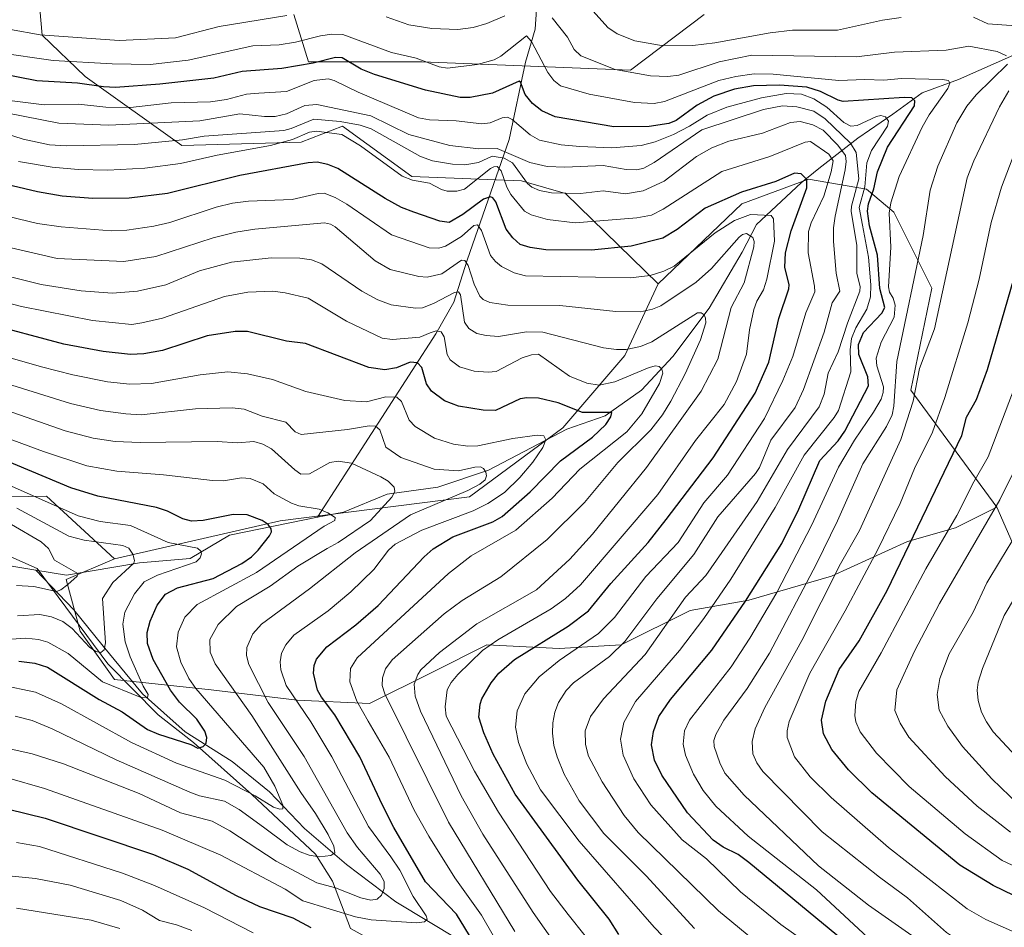
# Model space of a CAD drawing. Units: metres. Extents: x 664827 to 668282, y 4755855 to 4758235.
# Drawn here: x 667480 to 667718, y 4756663 to 4756882 of the extents above; entities that cross this region are included whole.
import ezdxf

# ---------------------------------------------------------------- set-up
doc = ezdxf.new("R2010")
doc.units = ezdxf.units.M
doc.header["$MEASUREMENT"] = 0
for name, color, linetype, lineweight in [('Arbolado forestal CxS', 92, 'Continuous', 0), ('Corriente natural lineal', 142, 'Continuous', 13), ('Curva de nivel maestra', 30, 'Continuous', 30), ('Curva de nivel normal', 30, 'Continuous', 0), ('Espacio natural protegido', 121, 'Continuous', 13), ('Espacio natural protegido CxS', 121, 'Continuous', 0), ('Pastizal CxS', 92, 'Continuous', 0)]:
    doc.layers.add(name, color=color, linetype=linetype, lineweight=lineweight)

# ---------------------------------------------------------------- blocks, each defined once
blk = doc.blocks.new('*U9')
at = {"layer": 'Pastizal CxS', "color": 92, "linetype": 'Continuous', "lineweight": 0}
for points in [[(667727.9411, 4756737.8761, 1274.136), (667716.2815, 4756764.5271, 1258.3153), (667695.4612, 4756792.8431, 1236.635), (667700.5075, 4756817.4789, 1236.601), (667691.3545, 4756835.7929, 1228.5333), (667684.7449, 4756841.3887, 1217.1544), (667670.7361, 4756843.7827, 1200.8921), (667654.6531, 4756837.8171, 1200.5016), (667634.4071, 4756818.4963, 1195.5538), (667612.0347, 4756840.3725, 1211.5324), (667601.3579, 4756843.4245, 1209.5642), (667574.9171, 4756844.4427, 1206.4609), (667558.1385, 4756856.6527, 1211.6269), (667548.1245, 4756852.7577, 1207.118), (667519.3199, 4756851.9769, 1210.5319), (667496.0001, 4756868.6341, 1228.7344), (667485.5905, 4756878.6281, 1235.9189), (667484.7577, 4756887.7889, 1243.4813)], [(667546.3867, 4756883.6245, 1236.6734), (667549.9717, 4756872.1687, 1227.1244), (667577.4284, 4756872.1683, 1230.2156), (667627.7657, 4756870.1341, 1236.2336), (667645.4937, 4756883.6239, 1245.7217)]]:
    blk.add_polyline3d(points, dxfattribs=at)
blk = doc.blocks.new('*U11')
at = {"layer": 'Espacio natural protegido CxS', "color": 121, "linetype": 'Continuous', "lineweight": 0, "flags": 128}
blk.add_lwpolyline([(667733.2877, 4756619.0833), (667717.7749, 4756612.6293), (667695.7503, 4756606.9383), (667676.6726, 4756603.9053), (667667.9918, 4756604.8393), (667653.8612, 4756611.9193), (667628.548, 4756628.7361), (667609.4346, 4756642.998), (667597.018, 4756648.491), (667584.3143, 4756651.557), (667569.7247, 4756657.3469), (667560.11, 4756662.6949), (667555.7272, 4756674.0968), (667551.6584, 4756680.6787), (667536.226, 4756695.0836), (667522.1374, 4756707.6335), (667513.6167, 4756714.2955), (667501.4412, 4756726.6654), (667484.4049, 4756749.6552), (667462.2905, 4756759.4491)], dxfattribs=at)

msp = doc.modelspace()

# ---------------------------------------------------------------- linework, layer by layer
at = {"layer": 'Arbolado forestal CxS', "color": 92, "linetype": 'Continuous', "lineweight": 0}
for points in [[(667484.7577, 4756887.7889, 1243.4813), (667485.5905, 4756878.6281, 1235.9189), (667496.0001, 4756868.6341, 1228.7344), (667519.3199, 4756851.9769, 1210.5319), (667548.1245, 4756852.7577, 1207.118), (667558.1385, 4756856.6527, 1211.6269), (667574.9171, 4756844.4427, 1206.4609), (667601.3579, 4756843.4245, 1209.5642), (667612.0347, 4756840.3725, 1211.5324), (667634.4071, 4756818.4963, 1195.5538), (667626.3369, 4756801.1725, 1184.4049), (667611.3459, 4756783.6827, 1172.2216), (667588.8589, 4756767.0259, 1164.9691), (667543.0535, 4756761.1973, 1152.3009), (667503.0777, 4756752.0357, 1138.5351), (667486.6301, 4756767.1747, 1147.4321), (667478.0931, 4756767.0279, 1143.8686), (667460.0045, 4756768.1319, 1138.1025), (667445.0989, 4756766.2509, 1133.2423), (667431.4547, 4756764.5291, 1130.0236), (667399.8071, 4756758.6995, 1121.4712), (667358.1665, 4756758.6999, 1115.5748), (667314.8591, 4756772.0261, 1123.7085)], [(667634.4071, 4756818.4963, 1195.5538), (667612.0347, 4756840.3725, 1211.5324), (667601.3579, 4756843.4245, 1209.5642), (667574.9171, 4756844.4427, 1206.4609), (667558.1385, 4756856.6527, 1211.6269), (667548.1245, 4756852.7577, 1207.118), (667519.3199, 4756851.9769, 1210.5319), (667496.0001, 4756868.6341, 1228.7344), (667485.5905, 4756878.6281, 1235.9189), (667484.7577, 4756887.7889, 1243.4813)], [(667645.4937, 4756883.6239, 1245.7217), (667627.7657, 4756870.1341, 1236.2336), (667577.4284, 4756872.1683, 1230.2156), (667549.9717, 4756872.1687, 1227.1244), (667546.3867, 4756883.6245, 1236.6734)], [(667546.3867, 4756883.6245, 1236.6734), (667549.9717, 4756872.1687, 1227.1244), (667577.4284, 4756872.1683, 1230.2156), (667627.7657, 4756870.1341, 1236.2336), (667645.4937, 4756883.6239, 1245.7217)], [(667716.2815, 4756764.5271, 1258.3153), (667695.4612, 4756792.8431, 1236.635), (667700.5075, 4756817.4789, 1236.601), (667691.3545, 4756835.7929, 1228.5333), (667684.7449, 4756841.3887, 1217.1544), (667670.7361, 4756843.7827, 1200.8921), (667654.6531, 4756837.8171, 1200.5016), (667634.4071, 4756818.4963, 1195.5538)], [(667634.4071, 4756818.4963, 1195.5538), (667626.3369, 4756801.1725, 1184.4049), (667611.3459, 4756783.6827, 1172.2216), (667588.8589, 4756767.0259, 1164.9691), (667543.0535, 4756761.1973, 1152.3009), (667503.0777, 4756752.0357, 1138.5351)], [(667503.0777, 4756752.0357, 1138.5351), (667486.6301, 4756767.1747, 1147.4321), (667478.0931, 4756767.0279, 1143.8686), (667460.0045, 4756768.1319, 1138.1025), (667445.0989, 4756766.2509, 1133.2423), (667431.4547, 4756764.5291, 1130.0236), (667399.8071, 4756758.6995, 1121.4712), (667358.1665, 4756758.6999, 1115.5748), (667314.8591, 4756772.0261, 1123.7085), (667287.6153, 4756764.4161, 1121.5239)], [(667503.0777, 4756752.0357, 1138.5351), (667486.6301, 4756767.1747, 1147.4321), (667478.0931, 4756767.0279, 1143.8686), (667460.0045, 4756768.1319, 1138.1025), (667445.0989, 4756766.2509, 1133.2423), (667431.4547, 4756764.5291, 1130.0236), (667399.8071, 4756758.6995, 1121.4712), (667358.1665, 4756758.6999, 1115.5748), (667314.8591, 4756772.0261, 1123.7085), (667287.6153, 4756764.4161, 1121.5239)], [(667478.0931, 4756767.0279, 1143.8686), (667486.6301, 4756767.1747, 1147.4321), (667503.0777, 4756752.0357, 1138.5351), (667491.4177, 4756747.0389, 1134.493), (667494.7497, 4756734.5469, 1139.4211), (667503.0775, 4756722.8869, 1142.499), (667526.3961, 4756720.3887, 1157.0633), (667547.2169, 4756717.8895, 1170.0743), (667564.7065, 4756717.0565, 1181.3463), (667579.6975, 4756724.5523, 1189.5833), (667593.0225, 4756731.2143, 1192.2111), (667610.5123, 4756730.3821, 1200.5433), (667625.5031, 4756731.2139, 1207.5694), (667642.1601, 4756739.5427, 1214.8687), (667656.3179, 4756742.0407, 1223.0887), (667676.3057, 4756747.8705, 1236.6039), (667694.6287, 4756756.1993, 1247.2822), (667706.2875, 4756759.5301, 1253.9254), (667716.2815, 4756764.5271, 1258.3153), (667727.9411, 4756737.8761, 1274.136)], [(667503.0777, 4756752.0357, 1138.5351), (667491.4177, 4756747.0389, 1134.493), (667494.7497, 4756734.5469, 1139.4211), (667503.0775, 4756722.8869, 1142.499), (667526.3961, 4756720.3887, 1157.0633), (667547.2169, 4756717.8895, 1170.0743), (667564.7065, 4756717.0565, 1181.3463), (667579.6975, 4756724.5523, 1189.5833), (667593.0225, 4756731.2143, 1192.2111), (667610.5123, 4756730.3821, 1200.5433), (667625.5031, 4756731.2139, 1207.5694), (667642.1601, 4756739.5427, 1214.8687), (667656.3179, 4756742.0407, 1223.0887), (667676.3057, 4756747.8705, 1236.6039), (667694.6287, 4756756.1993, 1247.2822), (667706.2875, 4756759.5301, 1253.9254), (667716.2815, 4756764.5271, 1258.3153)], [(667503.0777, 4756752.0357, 1138.5351), (667491.4177, 4756747.0389, 1134.493), (667494.7497, 4756734.5469, 1139.4211), (667503.0775, 4756722.8869, 1142.499), (667526.3961, 4756720.3887, 1157.0633), (667547.2169, 4756717.8895, 1170.0743), (667564.7065, 4756717.0565, 1181.3463), (667579.6975, 4756724.5523, 1189.5833), (667593.0225, 4756731.2143, 1192.2111), (667610.5123, 4756730.3821, 1200.5433), (667625.5031, 4756731.2139, 1207.5694), (667642.1601, 4756739.5427, 1214.8687), (667656.3179, 4756742.0407, 1223.0887), (667676.3057, 4756747.8705, 1236.6039), (667694.6287, 4756756.1993, 1247.2822), (667706.2875, 4756759.5301, 1253.9254), (667716.2815, 4756764.5271, 1258.3153)], [(667716.2815, 4756764.5271, 1258.3153), (667727.9411, 4756737.8761, 1274.136), (667726.2749, 4756716.2223, 1276.1245), (667730.4395, 4756689.5725, 1267.3342), (667742.9311, 4756678.7453, 1265.205), (667767.0829, 4756671.2493, 1265.6036), (667767.1137, 4756659.7683, 1256.3581), (667758.4907, 4756651.4555, 1247.3671), (667755.5197, 4756644.3817, 1241.7525), (667754.5903, 4756631.2735, 1232.6112), (667776.3019, 4756614.4935, 1224.7959), (667788.7357, 4756601.2915, 1224.8107), (667818.5431, 4756590.8453, 1234.0118), (667838.1549, 4756581.7893, 1239.2223), (667844.6917, 4756560.6575, 1256.3248), (667893.4713, 4756577.2599, 1257.7403), (667896.4881, 4756566.1909, 1254.7786)]]:
    msp.add_polyline3d(points, dxfattribs=at)
msp.add_polyline3d([(667716.2815, 4756764.5271, 1258.3153), (667706.2875, 4756759.5301, 1253.9254), (667694.6287, 4756756.1993, 1247.2822), (667676.3057, 4756747.8705, 1236.6039), (667656.3179, 4756742.0407, 1223.0887), (667642.1601, 4756739.5427, 1214.8687), (667625.5031, 4756731.2139, 1207.5694), (667610.5123, 4756730.3821, 1200.5433), (667593.0225, 4756731.2143, 1192.2111), (667579.6975, 4756724.5523, 1189.5833), (667564.7065, 4756717.0565, 1181.3463), (667547.2169, 4756717.8895, 1170.0743), (667526.3961, 4756720.3887, 1157.0633), (667503.0775, 4756722.8869, 1142.499), (667494.7497, 4756734.5469, 1139.4211), (667491.4177, 4756747.0389, 1134.493), (667503.0777, 4756752.0357, 1138.5351), (667543.0535, 4756761.1973, 1152.3009), (667588.8589, 4756767.0259, 1164.9691), (667611.3459, 4756783.6827, 1172.2216), (667626.3369, 4756801.1725, 1184.4049), (667634.4071, 4756818.4963, 1195.5538), (667654.6531, 4756837.8171, 1200.5016), (667670.7361, 4756843.7827, 1200.8921), (667684.7449, 4756841.3887, 1217.1544), (667691.3545, 4756835.7929, 1228.5333), (667700.5075, 4756817.4789, 1236.601), (667695.4612, 4756792.8431, 1236.635)], close=True, dxfattribs=at)
at = {"layer": 'Corriente natural lineal', "color": 142, "linetype": 'Continuous', "lineweight": 13}
for points in [[(667604.9901, 4756884.8101, 1235.3947), (667604.7101, 4756880.0501, 1232.6915), (667602.3401, 4756872.1201, 1228.8096), (667598.4001, 4756853.3801, 1217.8787), (667588.2301, 4756824.2101, 1192.8125), (667585.0201, 4756814.0801, 1185.8909), (667580.7101, 4756806.4301, 1181.5945), (667552.1375, 4756762.067, 1154.8291)], [(667720.9901, 4756874.1201, 1236.8916), (667707.0101, 4756867.8901, 1231.3674), (667698.1901, 4756864.6601, 1228.748), (667691.0901, 4756859.5001, 1223.4702), (667682.7001, 4756853.6901, 1218.1243), (667673.2301, 4756846.3701, 1202.317), (667668.9301, 4756842.9301, 1200.4599), (667658.1801, 4756832.8201, 1194.8156), (667654.7301, 4756826.1501, 1190.7145), (667646.7701, 4756812.6001, 1186.9775), (667637.9501, 4756800.9801, 1183.3651), (667630.4201, 4756792.8101, 1178.2872), (667621.6001, 4756786.5701, 1176.469), (667612.3501, 4756783.3401, 1172.0973), (667593.4201, 4756773.4501, 1166.1203), (667581.1601, 4756769.3601, 1163.211), (667568.9001, 4756767.6401, 1158.6605), (667558.3601, 4756763.3301, 1155.967), (667552.1375, 4756762.067, 1154.8291)], [(667552.1375, 4756762.067, 1154.8291), (667530.8201, 4756757.7401, 1147.4723), (667521.3501, 4756752.1501, 1144.2475), (667509.0901, 4756751.0701, 1140.553), (667491.4601, 4756748.1201, 1134.6779), (667484.0788, 4756749.3211, 1133.1199)], [(667484.0788, 4756749.3211, 1133.1199), (667472.9601, 4756751.1301, 1131.2161), (667468.8601, 4756756.2401, 1131.006), (667465.2101, 4756757.9601, 1130.6518), (667453.3701, 4756759.0301, 1128.735), (667440.9001, 4756759.4601, 1126.8043), (667430.1401, 4756758.6001, 1124.7844), (667415.7301, 4756759.4601, 1123.2531), (667407.1201, 4756757.3101, 1120.3962), (667402.3393, 4756756.5583, 1120.1711)], [(667731.7101, 4756603.2401, 1209.6054), (667712.0201, 4756606.0801, 1205.6194), (667694.8301, 4756609.0801, 1201.8835), (667664.8001, 4756617.7601, 1194.2223), (667651.4501, 4756624.7701, 1192.2719), (667638.6001, 4756629.9401, 1188.67), (667621.0801, 4756635.6101, 1184.1622), (667600.7301, 4756647.4601, 1178.7158), (667586.3801, 4756659.8101, 1173.5464), (667571.0301, 4756669.1501, 1166.2344), (667559.1201, 4756678.1201, 1161.6565), (667549.0001, 4756686.8401, 1157.5041), (667540.4901, 4756695.6801, 1154.5607), (667531.4801, 4756703.0201, 1151.3971), (667520.1401, 4756710.2001, 1148.615), (667509.7901, 4756719.3801, 1145.3039), (667500.2801, 4756730.8901, 1140.8686), (667493.2701, 4756739.7301, 1136.281), (667484.0788, 4756749.3211, 1133.1199)]]:
    msp.add_polyline3d(points, dxfattribs=at)
at = {"layer": 'Curva de nivel maestra', "color": 30, "linetype": 'Continuous', "lineweight": 30, "flags": 128}
for points, elevation in [([(667679.41, 4756659.5201), (667656.32, 4756678.6001), (667653.73, 4756680.5501), (667650.11, 4756682.3601), (667647.69, 4756684.0601), (667641.52, 4756690.6401), (667635.33, 4756699.7401), (667633.52, 4756703.3601), (667632.77, 4756707.0401), (667633.25, 4756710.2901), (667634.56, 4756713.9201), (667637.38, 4756718.0001), (667647.38, 4756729.9501), (667655.54, 4756741.7701), (667664.28, 4756755.7501), (667668.38, 4756764.0501), (667673.5, 4756775.7701), (667677.87, 4756780.5901), (667679.55, 4756782.8701), (667685.25, 4756793.8101), (667685.04, 4756796.0201), (667682.87, 4756801.4201), (667682.8, 4756803.8201), (667684.05, 4756806.7801), (667688.42, 4756811.3801), (667689.22, 4756812.7801), (667687.95, 4756817.3401), (667687.44, 4756825.4101), (667685.44, 4756832.5601), (667685, 4756836.0401), (667685.25, 4756837.8601), (667686.49, 4756841.4701), (667687.44, 4756845.5601), (667689.86, 4756851.5201), (667696.32, 4756861.5301), (667696.4, 4756862.7601), (667695.73, 4756863.4301), (667693.84, 4756863.5701), (667679.08, 4756862.6201), (667677.87, 4756862.9101), (667673.6, 4756864.9901), (667670.36, 4756866.0101), (667663.7, 4756866.5201), (667657.42, 4756866.3401), (667652.86, 4756865.5801), (667647.83, 4756863.8901), (667643.84, 4756861.7101), (667638.74, 4756858.0101), (667636.99, 4756857.2701), (667632.26, 4756856.5801), (667623.67, 4756856.4301), (667609.54, 4756858.8501), (667606.28, 4756860.3101), (667604.08, 4756862.0701), (667602.31, 4756864.3101), (667601.19, 4756867.2601), (667600.8, 4756867.5001), (667594.41, 4756864.6101), (667588.96, 4756863.5501), (667586.59, 4756863.5101), (667578.18, 4756865.3501), (667565.88, 4756869.0901), (667562.64, 4756870.4201), (667558.1, 4756873.1401), (667556.44, 4756873.2401), (667551.02, 4756871.8801), (667543.46, 4756870.5901), (667533.92, 4756869.8201), (667527.05, 4756868.2401), (667513.99, 4756866.7501), (667503.31, 4756865.9801), (667500.43, 4756866.0901), (667494.13, 4756867.0301), (667484.27, 4756867.5601), (667470.72, 4756870.2701)], 1225), ([(667624.93, 4756661.2401), (667622.54, 4756664.9601), (667615.02, 4756674.3801), (667599.88, 4756695.1701), (667594.58, 4756704.8201), (667592.29, 4756709.9801), (667591.11, 4756713.7801), (667591.38, 4756716.9201), (667591.78, 4756718.1901), (667594.04, 4756722.0801), (667595.91, 4756724.4301), (667599.68, 4756727.7001), (667612.71, 4756735.7301), (667617.62, 4756739.5001), (667622.99, 4756746.0301), (667632, 4756755.9401), (667636.39, 4756761.5601), (667647.74, 4756776.4101), (667657.89, 4756792.0601), (667661.12, 4756799.5701), (667663.54, 4756810.1101), (667665.98, 4756817.2701), (667666.03, 4756818.2701), (667665.02, 4756822.5501), (667665.15, 4756826.0101), (667666.55, 4756831.3401), (667670.36, 4756841.6901), (667670.34, 4756843.7001), (667668.95, 4756845.0601), (667667.38, 4756845.2801), (667662.86, 4756843.2301), (667654.52, 4756840.6301), (667645.76, 4756836.7801), (667639.01, 4756831.6101), (667635.57, 4756829.5501), (667627.86, 4756827.6501), (667618.27, 4756826.6301), (667607.31, 4756826.7601), (667603.51, 4756827.3101), (667601.11, 4756828.0201), (667599.27, 4756829.6401), (667597.71, 4756831.7501), (667595.2, 4756838.3301), (667594.47, 4756839.2601), (667593.89, 4756839.5101), (667592.18, 4756838.9601), (667587.2, 4756835.2401), (667583.93, 4756833.3501), (667581.63, 4756833.6501), (667575.39, 4756835.8201), (667572.43, 4756836.9801), (667568.44, 4756839.1001), (667557.05, 4756846.3801), (667554.59, 4756847.3601), (667551.99, 4756847.9001), (667549.85, 4756847.7501), (667533.33, 4756844.7201), (667515.83, 4756840.3601), (667506.64, 4756839.2401), (667497.86, 4756839.1401), (667490.41, 4756839.7301), (667484.46, 4756840.7701), (667473.85, 4756843.2801)], 1200), ([(667727.71, 4756667.1301), (667715.35, 4756673.0301), (667707.27, 4756678.0001), (667686.03, 4756695.5001), (667680.38, 4756701.0001), (667676.38, 4756705.9401), (667674.38, 4756709.7601), (667673.9, 4756713.0601), (667674.92, 4756717.6601), (667678.17, 4756725.2401), (667683.01, 4756732.1801), (667689.72, 4756744.3801), (667707.79, 4756781.8701), (667708.89, 4756786.2801), (667711.34, 4756790.5601), (667713.99, 4756797.7701), (667723.78, 4756831.6201)], 1250), ([(667589.74, 4756659.5101), (667585.66, 4756666.1001), (667578.18, 4756673.9401), (667570.55, 4756687.0801), (667567.82, 4756692.5201), (667562.32, 4756704.1901), (667556.26, 4756714.3301), (667553.06, 4756718.5801), (667552.13, 4756720.3001), (667551.13, 4756724.4101), (667551.28, 4756726.2401), (667551.87, 4756727.7901), (667554.33, 4756730.7901), (667561.35, 4756736.0501), (667566.73, 4756740.7401), (667577.86, 4756752.5301), (667580.02, 4756754.4701), (667584.78, 4756757.3801), (667594.46, 4756760.9401), (667596.73, 4756762.2401), (667603.48, 4756768.2001), (667610.81, 4756775.7001), (667618.52, 4756781.4301), (667621.78, 4756784.5301), (667623, 4756786.3901), (667623.22, 4756787.3901), (667616.17, 4756787.4401), (667610.27, 4756789.7101), (667605.51, 4756790.8401), (667602.69, 4756790.9501), (667601.09, 4756790.6801), (667595.09, 4756787.8801), (667592.12, 4756787.9901), (667586.16, 4756788.9401), (667582.76, 4756790.2301), (667579.64, 4756792.5401), (667578.41, 4756794.3601), (667577.31, 4756798.2701), (667576.27, 4756799.3801), (667574.48, 4756799.5401), (667571.23, 4756798.2101), (667568.35, 4756797.7101), (667564.49, 4756798.2701), (667549.19, 4756804.0901), (667544.63, 4756804.6201), (667535.22, 4756807.0001), (667532.22, 4756806.9601), (667525.44, 4756805.9501), (667514.67, 4756802.3901), (667510.17, 4756801.5501), (667506.92, 4756801.4401), (667500.33, 4756802.1201), (667490.85, 4756803.9601), (667471.47, 4756809.0901)], 1175), ([(667479.94, 4756727.2801), (667483.77, 4756726.7801), (667486.86, 4756725.8301), (667499.32, 4756718.0201), (667504.92, 4756715.0301), (667511.04, 4756710.8001), (667513.71, 4756709.6401), (667521.47, 4756707.1701), (667523.21, 4756706.2801), (667524.51, 4756706.6501), (667525.21, 4756707.4801), (667525.34, 4756708.8601), (667524.89, 4756710.3801), (667522.93, 4756713.2801), (667518.77, 4756717.4201), (667516.56, 4756720.2601), (667512.39, 4756727.6901), (667511.04, 4756731.5301), (667510.96, 4756734.2101), (667511.68, 4756736.9501), (667513.4, 4756740.7901), (667515.35, 4756743.4501), (667518.25, 4756745.0301), (667526.88, 4756747.3001), (667533.84, 4756750.9201), (667536.13, 4756752.5401), (667537.77, 4756754.1601), (667540.51, 4756757.5601), (667540.98, 4756758.5701), (667540.95, 4756759.3001), (667540.22, 4756760.3101), (667538.77, 4756761.3001), (667535.09, 4756762.6501), (667531.76, 4756762.7501), (667524.46, 4756761.2801), (667521.69, 4756761.1401), (667519.53, 4756761.7301), (667515.9, 4756763.5601), (667513.22, 4756764.4201), (667499.04, 4756767.1601), (667492.51, 4756769.2201), (667472.63, 4756777.4701)], 1150), ([(667477.45, 4756691.5301), (667486.29, 4756689.3801), (667512.46, 4756680.5301), (667520.75, 4756677.0301), (667532.42, 4756670.6701), (667538.1, 4756668.0101), (667546.14, 4756665.2201), (667550.53, 4756662.9401)], 1175)]:
    msp.add_lwpolyline(points, dxfattribs=dict(at, elevation=elevation))
at = {"layer": 'Curva de nivel normal', "color": 30, "linetype": 'Continuous', "lineweight": 0, "flags": 128}
for points, elevation in [([(667693.15, 4756882.91), (667688.61, 4756882.23), (667677.78, 4756879.86), (667666.88, 4756879.79), (667661.5, 4756879.17), (667648.14, 4756876.75), (667642.77, 4756876.14), (667634.71, 4756876.19), (667628.78, 4756877.21), (667624.55, 4756878.98), (667622.22, 4756880.5), (667616.5, 4756886.85)], 1240), ([(667544.67, 4756883.37), (667528.34, 4756880.71), (667517.77, 4756877.98), (667504.15, 4756877.34), (667485.11, 4756878.68), (667463.55, 4756882.59)], 1235), ([(667597.36, 4756883.31), (667593.01, 4756881.44), (667589.69, 4756880.51), (667585.98, 4756880.01), (667579.73, 4756880.2), (667574.2, 4756881.14), (667568.69, 4756883.03)], 1235), ([(667718.59, 4756873.6), (667716.35, 4756874.67), (667709.47, 4756875.95), (667704.01, 4756874.98), (667691.56, 4756874.49), (667682.33, 4756873.42), (667657.04, 4756873.76), (667649.13, 4756872.19), (667639.42, 4756868.93), (667636.75, 4756868.64), (667632.53, 4756868.8), (667624.06, 4756870.28), (667615.76, 4756873.6), (667614.15, 4756875.16), (667612.52, 4756878.1), (667608.83, 4756882.84)], 1235), ([(667720.85, 4756880.89), (667714.06, 4756881.35), (667710.64, 4756882.95)], 1240), ([(667687.36, 4756658.4), (667672.68, 4756672.05), (667656.13, 4756685.01), (667648.33, 4756692.28), (667645.27, 4756696.01), (667642.95, 4756699.97), (667641, 4756704.54), (667640.44, 4756707.22), (667640.82, 4756710.43), (667641.98, 4756713), (667652.06, 4756725.9), (667656.6, 4756732.84), (667663.09, 4756743.88), (667671.57, 4756760.27), (667678, 4756774.19), (667681.82, 4756780.71), (667686.46, 4756787.45), (667688.29, 4756790.66), (667688.81, 4756792.25), (667688.88, 4756793.64), (667687.23, 4756798.72), (667687.09, 4756800.5), (667688.32, 4756804.43), (667691.4, 4756810.46), (667691.71, 4756813.31), (667691.2, 4756815.02), (667690.28, 4756816.48), (667690.09, 4756817.78), (667690.61, 4756827.39), (667690.26, 4756835.6), (667690.66, 4756838.11), (667692.65, 4756844.44), (667698.2, 4756856.39), (667699.87, 4756859.38), (667704.37, 4756865.69), (667704.86, 4756867), (667704.59, 4756867.62), (667703.11, 4756867.94), (667693.21, 4756868.13), (667688.95, 4756867.78), (667684.33, 4756867.94), (667678.04, 4756867.63), (667662.23, 4756869.16), (667657.65, 4756869.27), (667653.15, 4756868.64), (667649.05, 4756867.63), (667635.96, 4756862.56), (667633.46, 4756862.14), (667628.66, 4756862.34), (667617.72, 4756864.34), (667610.82, 4756866.36), (667609.19, 4756867.66), (667607.75, 4756869.56), (667603.83, 4756877.1), (667602.64, 4756878.49), (667596.41, 4756873.58), (667594.81, 4756872.69), (667590.65, 4756871.51), (667583.48, 4756870.64), (667581.54, 4756870.98), (667575.98, 4756873.07), (667570.01, 4756874.44), (667558.19, 4756878.74), (667555.61, 4756878.82), (667552.82, 4756878.49), (667546.8, 4756876.94), (667542.81, 4756876.29), (667536.47, 4756876.04), (667520.85, 4756872.6), (667511.7, 4756871.56), (667502.5, 4756871.68), (667488.27, 4756872.5), (667474.7, 4756874.4)], 1230), ([(667698.92, 4756658.73), (667685.2, 4756668.34), (667673.13, 4756677.78), (667655.16, 4756694.89), (667650.53, 4756700.18), (667649.28, 4756702.68), (667647.98, 4756706.68), (667647.84, 4756708.15), (667648.35, 4756709.6), (667650.27, 4756713.02), (667655.91, 4756720.69), (667661.31, 4756729.26), (667672.68, 4756750.85), (667677.73, 4756761.19), (667683.84, 4756775.01), (667689.61, 4756784.06), (667690.93, 4756786.86), (667691.35, 4756788.94), (667692.06, 4756799.73), (667698.47, 4756830.2), (667700.15, 4756841.11), (667701.96, 4756846.94), (667706.6, 4756857.4), (667709.02, 4756861.48), (667711.29, 4756864.21), (667718.85, 4756871.57)], 1235), ([(667679.61, 4756652.62), (667664.09, 4756663.61), (667654.31, 4756671.55), (667646.1, 4756679.53), (667640.25, 4756684.11), (667632.68, 4756692.58), (667628.55, 4756698.81), (667625.95, 4756704.58), (667625.31, 4756708.42), (667626.14, 4756712.44), (667628.94, 4756717.54), (667639.55, 4756729.88), (667645.42, 4756737.61), (667651.99, 4756747.12), (667662.65, 4756764.44), (667669.66, 4756777.06), (667676.95, 4756786.2), (667678, 4756787.9), (667681, 4756797.24), (667680.8, 4756802.56), (667681.14, 4756805.28), (667682.19, 4756807.91), (667684.81, 4756812.37), (667685.73, 4756815.36), (667685.8, 4756818.23), (667685.25, 4756824.96), (667683.77, 4756832.65), (667683, 4756836.96), (667684.39, 4756841.95), (667684.85, 4756847.72), (667685.98, 4756850.77), (667689.85, 4756856.64), (667690.07, 4756857.83), (667689.36, 4756858.85), (667688.24, 4756859.18), (667687.21, 4756858.99), (667682.49, 4756856.76), (667680.99, 4756856.61), (667679.26, 4756857.48), (667675.19, 4756861.25), (667672.04, 4756863.26), (667669.02, 4756864.34), (667665.37, 4756864.55), (667659.38, 4756863.49), (667651.01, 4756861.25), (667646.23, 4756859.24), (667641.99, 4756856.64), (667638.14, 4756854.64), (667633.67, 4756852.85), (667630.34, 4756851.92), (667623.26, 4756851.38), (667615.51, 4756851.67), (667610.98, 4756852.13), (667605.74, 4756853.27), (667603.51, 4756854.51), (667599.17, 4756858.24), (667598, 4756858.79), (667596.69, 4756858.62), (667593.82, 4756857.45), (667591.79, 4756857.21), (667585.58, 4756857.9), (667579.18, 4756858.19), (667576.49, 4756858.66), (667561.96, 4756864.8), (667556.17, 4756867.68), (667554.7, 4756868.06), (667551.28, 4756867.66), (667544.6, 4756865.04), (667537.93, 4756864.59), (667534.97, 4756864.32), (667530.09, 4756863.07), (667526.25, 4756862.51), (667516.72, 4756862.28), (667506.9, 4756861.16), (667500.95, 4756861.19), (667494.36, 4756861.9), (667486.08, 4756861.77), (667478.31, 4756862.76)], 1220), ([(667720.97, 4756652.64), (667717.65, 4756654.02), (667707.74, 4756659.25), (667704.1, 4756661.67), (667694.7, 4756670.07), (667687.91, 4756675.04), (667674.06, 4756686), (667659.74, 4756700.65), (667658.22, 4756702.7), (667657.31, 4756704.9), (667657.16, 4756707.9), (667657.82, 4756710.97), (667660.15, 4756716.07), (667669.12, 4756732.25), (667678.47, 4756750.84), (667683.07, 4756758.88), (667693.06, 4756780.86), (667696.02, 4756790.18), (667697.55, 4756798.07), (667701.2, 4756807.6), (667709.1, 4756844.11), (667710.66, 4756848.26), (667716.92, 4756861.3), (667719.17, 4756865.17)], 1240), ([(667657.26, 4756660.13), (667649.01, 4756666.98), (667629.61, 4756685.9), (667626.22, 4756689.98), (667620.87, 4756698.09), (667617.6, 4756704.34), (667616.88, 4756707.11), (667616.78, 4756710.43), (667618.1, 4756713.9), (667621.23, 4756718.15), (667631.27, 4756728.9), (667641.03, 4756742.8), (667645.9, 4756748.03), (667649.83, 4756753.59), (667658.37, 4756765.86), (667665.64, 4756778.42), (667673.3, 4756788.76), (667674.51, 4756791.86), (667675.53, 4756796.9), (667677.89, 4756802.06), (667680.14, 4756809.02), (667683.11, 4756816.71), (667683.21, 4756817.83), (667682.42, 4756821.02), (667682.39, 4756827.77), (667681.04, 4756836.07), (667681.1, 4756837.26), (667682.91, 4756843.85), (667682.22, 4756850.25), (667680.92, 4756852.48), (667674.8, 4756858.42), (667672.01, 4756860.24), (667667.95, 4756861.3), (667664.47, 4756861.51), (667659.84, 4756860.64), (667644.97, 4756855.74), (667633.46, 4756847.81), (667630.99, 4756846.45), (667629.26, 4756846.07), (667626.68, 4756846.16), (667621.14, 4756847.13), (667611.83, 4756846.71), (667607.59, 4756846.88), (667603.38, 4756847.85), (667595.52, 4756851.24), (667591.08, 4756851.15), (667584.12, 4756851.96), (667574.16, 4756854.63), (667564.98, 4756859.15), (667551.91, 4756861.82), (667549.03, 4756861.59), (667544.61, 4756859.61), (667541.91, 4756858.99), (667539.34, 4756858.94), (667533.36, 4756859.57), (667523.66, 4756857.88), (667501.67, 4756856.84), (667489.6, 4756857.33), (667476.92, 4756859.82)], 1215), ([(667643.16, 4756662.63), (667631.54, 4756675.43), (667621.25, 4756685.6), (667615.36, 4756693.51), (667611.74, 4756699.95), (667610, 4756704.15), (667609.24, 4756706.89), (667608.87, 4756709.88), (667608.96, 4756712.36), (667609.42, 4756714.93), (667610.31, 4756717.28), (667612.17, 4756720.21), (667613.93, 4756722.06), (667622.63, 4756728.41), (667626.34, 4756732.03), (667634.09, 4756742.36), (667643.06, 4756753.06), (667648.87, 4756762.22), (667657.95, 4756772.66), (667658.88, 4756774.11), (667661.67, 4756780.75), (667667.5, 4756788.64), (667669.54, 4756792.97), (667674.56, 4756806.84), (667676.47, 4756813.88), (667678.35, 4756816.72), (667677.42, 4756821.1), (667676.8, 4756828.75), (667676.77, 4756832.06), (667677.18, 4756834.87), (667679.59, 4756846.06), (667679.83, 4756848.06), (667679.66, 4756849.54), (667677.85, 4756852.04), (667674.3, 4756855.67), (667671.82, 4756856.97), (667668.69, 4756857.72), (667666.37, 4756857.47), (667659.62, 4756854.9), (667651.47, 4756852.97), (667647.42, 4756851.42), (667643.68, 4756849.25), (667635.86, 4756843.35), (667630.78, 4756840.98), (667626.52, 4756840.29), (667621.1, 4756840.96), (667615.64, 4756840.35), (667608.65, 4756840.5), (667605.75, 4756841.05), (667603.88, 4756841.87), (667602.88, 4756842.79), (667599.23, 4756847.78), (667597.2, 4756848.92), (667594.31, 4756849.37), (667591.02, 4756847.83), (667587.69, 4756847.27), (667584.72, 4756847.4), (667579.92, 4756848.26), (667577.01, 4756849.28), (667565.11, 4756855.95), (667562.41, 4756856.86), (667557.55, 4756857.76), (667551.19, 4756858.28), (667545.76, 4756856.06), (667543.95, 4756855.61), (667524.71, 4756854.23), (667519.48, 4756853.29), (667507.91, 4756852.21), (667491.37, 4756851.89), (667487.36, 4756852.14), (667480.99, 4756853.44), (667471.61, 4756856.43)], 1210), ([(667639.55, 4756656.61), (667633.44, 4756662.99), (667615.3, 4756683.8), (667606.02, 4756696.16), (667602.66, 4756702.39), (667600.67, 4756707.63), (667599.92, 4756711.34), (667600.35, 4756715.26), (667602.17, 4756719.38), (667605.65, 4756723.47), (667610.47, 4756727.43), (667619.97, 4756733.96), (667623.89, 4756737.82), (667631.44, 4756747.78), (667639.23, 4756755.97), (667645.43, 4756765.56), (667651.2, 4756772.29), (667660.12, 4756785.93), (667664.54, 4756795.11), (667666.98, 4756800.92), (667670.13, 4756811.47), (667672.31, 4756816.61), (667672.2, 4756817.98), (667670.63, 4756826.04), (667670.77, 4756831.15), (667671.38, 4756833.22), (667674.47, 4756839.72), (667676.24, 4756845.6), (667676.67, 4756848.24), (667675.62, 4756849.88), (667671.22, 4756852.94), (667669.92, 4756852.76), (667661.37, 4756849.32), (667649.84, 4756845.66), (667635.59, 4756836.54), (667632.77, 4756835.12), (667629.27, 4756834.43), (667614.36, 4756833.22), (667607.65, 4756834.09), (667603.76, 4756835.22), (667602.09, 4756836.09), (667598.79, 4756840.09), (667597.83, 4756841.91), (667596.45, 4756845.85), (667595.55, 4756846.87), (667594.7, 4756846.83), (667593.92, 4756846.38), (667587.6, 4756841.39), (667585.78, 4756840.88), (667583.4, 4756840.91), (667582.03, 4756841.29), (667579.14, 4756842.83), (667575.08, 4756843.59), (667572.53, 4756844.56), (667562.47, 4756851.87), (667557.97, 4756854.6), (667551.87, 4756855.41), (667550.2, 4756855.2), (667546.03, 4756853.38), (667540.77, 4756851.94), (667527.9, 4756849.62), (667519.03, 4756847.57), (667510.36, 4756846.44), (667501.48, 4756845.99), (667494.31, 4756846.13), (667488.01, 4756846.74), (667479.86, 4756848.11)], 1205), ([(667726.71, 4756659.01), (667713.56, 4756664.87), (667709.11, 4756667.41), (667690.1, 4756682.21), (667676.2, 4756694.3), (667671.16, 4756699.34), (667667.37, 4756704.15), (667665.55, 4756708.85), (667665.57, 4756710.44), (667666.1, 4756712.67), (667671.08, 4756724.4), (667679.64, 4756739.5), (667687.46, 4756754.32), (667692.86, 4756765.4), (667696.35, 4756773.85), (667700.74, 4756782.63), (667703.7, 4756791.03), (667709.2, 4756809.11), (667711.95, 4756819.64), (667714.9, 4756833.3), (667717.4, 4756841.9), (667720.58, 4756850.34)], 1245), ([(667620.9, 4756655.7), (667612.7, 4756666.07), (667608.42, 4756671.65), (667595.86, 4756690.76), (667590.01, 4756700.69), (667583.22, 4756714), (667582.92, 4756716.25), (667583.46, 4756720.38), (667584.4, 4756722.16), (667586, 4756724.08), (667591.98, 4756729.85), (667595.66, 4756732.48), (667608.56, 4756739.91), (667612.05, 4756742.44), (667615.64, 4756745.72), (667634.31, 4756767.56), (667643.44, 4756780.64), (667650.34, 4756789.36), (667653.31, 4756794.9), (667655.75, 4756801.49), (667656.5, 4756807.38), (667657.57, 4756812.29), (667658.26, 4756814.35), (667659.89, 4756817.05), (667660.66, 4756819.62), (667662.49, 4756828.86), (667662.29, 4756834.24), (667661.75, 4756835.03), (667656.71, 4756835.24), (667652.9, 4756833.84), (667648.17, 4756830.83), (667638.26, 4756822.8), (667635.81, 4756821.54), (667632.46, 4756820.52), (667627.75, 4756819.98), (667602.37, 4756820.48), (667599.6, 4756821.16), (667596.6, 4756822.71), (667595.1, 4756823.88), (667593.91, 4756825.35), (667591.75, 4756831.42), (667590.73, 4756832.73), (667589.84, 4756832.61), (667586.87, 4756829.92), (667583.07, 4756827.65), (667581.43, 4756827.14), (667579.09, 4756827.21), (667569.99, 4756830.33), (667559.22, 4756837.74), (667556.34, 4756839.36), (667553.7, 4756840.39), (667552.28, 4756840.37), (667545.98, 4756838.87), (667535.47, 4756838.48), (667531.54, 4756837.99), (667527.61, 4756837), (667516.41, 4756833.34), (667512.58, 4756832.47), (667506.04, 4756831.51), (667502.29, 4756831.33), (667490.16, 4756832.29), (667484.45, 4756833.09), (667477.45, 4756834.79)], 1195), ([(667609.56, 4756658.95), (667604.18, 4756666.56), (667592.09, 4756685.47), (667586.78, 4756694.72), (667576.99, 4756715.2), (667575.67, 4756718.87), (667575.43, 4756721.7), (667576.32, 4756724.05), (667577.08, 4756725.19), (667581.58, 4756729.37), (667590.62, 4756736.35), (667604.99, 4756744.54), (667613.1, 4756751.97), (667618.52, 4756757.97), (667631.6, 4756774.09), (667644.84, 4756792.6), (667648.84, 4756800.29), (667652.08, 4756812.79), (667655.22, 4756818.78), (667657.52, 4756827.49), (667657.63, 4756828.76), (667657.32, 4756829.68), (667655.75, 4756830.65), (667654.8, 4756830.45), (667653.97, 4756829.78), (667647.31, 4756822.2), (667643.59, 4756818.9), (667635.08, 4756813.2), (667633.05, 4756812.37), (667630.16, 4756811.71), (667624.22, 4756811.79), (667610.63, 4756813.3), (667598.09, 4756813.33), (667593.78, 4756814.02), (667592.15, 4756814.72), (667591.35, 4756815.49), (667589.93, 4756818.42), (667588.48, 4756822.92), (667587.73, 4756824.11), (667586.89, 4756824.2), (667582.14, 4756820.91), (667578.62, 4756820.09), (667576.58, 4756820.27), (667569.64, 4756821.96), (667566.04, 4756824.1), (667556.35, 4756832.29), (667555.27, 4756832.9), (667553.8, 4756833.22), (667536.97, 4756831.72), (667532.38, 4756831.02), (667526.92, 4756829.64), (667513.01, 4756825.1), (667505.35, 4756823.9), (667489.23, 4756824.62), (667474.53, 4756828)], 1190), ([(667599.8, 4756661.98), (667583.74, 4756688.38), (667568.34, 4756719.4), (667567.76, 4756721.42), (667567.79, 4756723.25), (667568.57, 4756725.43), (667570.16, 4756727.64), (667582.74, 4756738.75), (667587.05, 4756741.93), (667596.4, 4756747.68), (667607.61, 4756756.71), (667616.59, 4756765.64), (667624.67, 4756775.33), (667632.66, 4756783.23), (667635.48, 4756786.88), (667637.49, 4756790.15), (667640.92, 4756796.76), (667644.66, 4756805), (667645.9, 4756809.09), (667645.88, 4756810.22), (667645.51, 4756811.03), (667644.84, 4756811.46), (667643.91, 4756811.46), (667632.91, 4756804.52), (667630.15, 4756803.34), (667626.65, 4756802.65), (667624.31, 4756802.6), (667621.17, 4756803.06), (667606.54, 4756806.82), (667602.61, 4756806.91), (667595.87, 4756805.81), (667592.84, 4756805.98), (667590.59, 4756806.52), (667588.69, 4756807.7), (667587.66, 4756809.27), (667586.65, 4756815.84), (667586.21, 4756816.58), (667585.19, 4756816.43), (667580.15, 4756813.73), (667577.48, 4756812.69), (667575.75, 4756812.66), (667569.93, 4756813.46), (667566.69, 4756814.65), (667562.82, 4756816.72), (667553.12, 4756823.35), (667550.65, 4756824.27), (667547.86, 4756824.75), (667540.92, 4756824.76), (667531.34, 4756823.72), (667523.63, 4756821.61), (667515.46, 4756818.26), (667508.63, 4756816.75), (667502.53, 4756816.26), (667494.98, 4756816.8), (667485.33, 4756818.36), (667478.28, 4756820.14)], 1185), ([(667597.01, 4756656.66), (667591.7, 4756665.88), (667585.27, 4756674.95), (667578.97, 4756685.01), (667575.47, 4756691.31), (667569.41, 4756704.05), (667564.36, 4756712.82), (667561.65, 4756717.66), (667559.92, 4756722.31), (667560.05, 4756725.51), (667561.71, 4756728.11), (667583.76, 4756748.48), (667589.27, 4756752.74), (667600.06, 4756758.92), (667608.83, 4756766.73), (667615.48, 4756773.71), (667626.82, 4756782.75), (667630.51, 4756787.09), (667634.75, 4756794.44), (667635.58, 4756796.9), (667635.32, 4756797.91), (667634.62, 4756798.54), (667633.77, 4756798.68), (667632.24, 4756798.32), (667623.92, 4756794.84), (667620.14, 4756794.02), (667617.16, 4756794.47), (667613.02, 4756796.17), (667605.47, 4756801.48), (667603.84, 4756801.35), (667601.52, 4756800.62), (667595.24, 4756797.33), (667593.34, 4756797.12), (667589.98, 4756797.4), (667586.44, 4756798.46), (667584.15, 4756800.1), (667583.44, 4756801.42), (667582.69, 4756805.66), (667581.97, 4756806.93), (667580.77, 4756807.18), (667579.36, 4756806.69), (667576.83, 4756805.6), (667570.23, 4756805.06), (667567.77, 4756805.34), (667559.11, 4756809.48), (667549.83, 4756815.04), (667544.29, 4756816.36), (667541.35, 4756816.73), (667535.24, 4756816.49), (667529.63, 4756815.48), (667514.62, 4756810.18), (667509.65, 4756809.04), (667507.24, 4756808.68), (667497.75, 4756809.66), (667480.57, 4756813.03), (667470.41, 4756815.67)], 1180), ([(667477.23, 4756699.06), (667486.12, 4756696.54), (667514.57, 4756686.44), (667528.76, 4756680.36), (667544.28, 4756672.19), (667548.56, 4756669.32), (667561.28, 4756665.49), (667565.1, 4756664.74), (667576.01, 4756664.06), (667577.96, 4756664.28), (667578.57, 4756664.89), (667578.36, 4756665.76), (667575.25, 4756670.44), (667571.96, 4756676.78), (667569.84, 4756680), (667564.39, 4756687.34), (667555.57, 4756704.15), (667550.52, 4756712.63), (667544.57, 4756721.45), (667543.24, 4756725.21), (667543.08, 4756727.13), (667543.42, 4756729.22), (667544.48, 4756731.28), (667546.41, 4756733.54), (667554.69, 4756739.5), (667560.16, 4756744.09), (667565.73, 4756749.42), (667569.29, 4756754.13), (667570.9, 4756755.61), (667577.31, 4756758.92), (667589.72, 4756763.66), (667593.28, 4756765.37), (667597.26, 4756768.04), (667600.99, 4756771.67), (667604.13, 4756775.42), (667606.56, 4756778.96), (667607.24, 4756780.8), (667606.8, 4756781.77), (667605.22, 4756781.96), (667599.29, 4756781.14), (667590.84, 4756779.31), (667588.39, 4756779.27), (667584.98, 4756779.77), (667580.36, 4756781.2), (667575.7, 4756784.01), (667574.22, 4756785.59), (667572.39, 4756790.09), (667571.28, 4756791.12), (667568.64, 4756791.22), (667563.91, 4756790.02), (667558.7, 4756790.27), (667549.29, 4756792.47), (667541.21, 4756795.35), (667535.23, 4756796.79), (667530.43, 4756797.22), (667523.75, 4756796.51), (667512.02, 4756794.38), (667506.73, 4756794.28), (667501.39, 4756794.82), (667493, 4756796.53), (667485.46, 4756798.46), (667444.45, 4756810.24)], 1170), ([(667724.98, 4756675.68), (667717.57, 4756679.12), (667708.63, 4756685.56), (667695.09, 4756696.96), (667687.14, 4756705.04), (667683.19, 4756710.18), (667682.14, 4756712.62), (667681.91, 4756714.17), (667682.14, 4756717.45), (667682.92, 4756719.96), (667688.31, 4756729.31), (667699.06, 4756749.59), (667706.61, 4756762.5), (667710.69, 4756770.65), (667714.12, 4756776.65), (667726.71, 4756809.71)], 1255), ([(667476.31, 4756706.45), (667483.2, 4756704.9), (667490.72, 4756702.46), (667509.05, 4756695.3), (667518.99, 4756690.64), (667526.68, 4756688.62), (667530.89, 4756686.29), (667542.14, 4756678.91), (667551.94, 4756673.72), (667556.44, 4756672.51), (667562.57, 4756670.05), (667565.03, 4756669.54), (667566.52, 4756669.8), (667567.55, 4756670.74), (667568.24, 4756672.37), (667568.25, 4756674.03), (667567.26, 4756675.79), (667561.75, 4756682.26), (667559.29, 4756685.78), (667548.85, 4756704.27), (667540.2, 4756717.32), (667535.55, 4756726.49), (667534.96, 4756728.69), (667535.06, 4756730.56), (667536.48, 4756733.88), (667538.58, 4756736.22), (667550.19, 4756744.78), (667561.22, 4756753.47), (667574.61, 4756762.67), (667588.42, 4756768.58), (667591.32, 4756770.09), (667592.59, 4756771.11), (667592.9, 4756772.08), (667592.74, 4756773.02), (667592.19, 4756773.9), (667591.51, 4756774.27), (667590.09, 4756774.22), (667586.16, 4756773.3), (667580.26, 4756773.7), (667572.23, 4756776.51), (667568.6, 4756779.02), (667567.17, 4756783.25), (667566.09, 4756784.14), (667564.57, 4756784.21), (667559.35, 4756783.33), (667548.18, 4756782.1), (667546.68, 4756782.72), (667544.47, 4756785.08), (667538.75, 4756786.48), (667534.36, 4756788.24), (667531.52, 4756788.55), (667522.62, 4756788.32), (667509.5, 4756786.87), (667505.81, 4756787.05), (667499.68, 4756787.91), (667492.42, 4756789.61), (667453.67, 4756801.69)], 1165), ([(667479.03, 4756713.99), (667483.16, 4756712.91), (667488, 4756710.97), (667503.44, 4756703.44), (667521.23, 4756695.61), (667523.56, 4756694.77), (667529.67, 4756693.48), (667533.2, 4756691.46), (667539.02, 4756687.18), (667544.78, 4756682.86), (667547.88, 4756681.17), (667550.1, 4756680.38), (667552.63, 4756680.01), (667555.33, 4756680.32), (667556.26, 4756681), (667556.04, 4756682.54), (667554.72, 4756685.39), (667551.66, 4756690.5), (667548.11, 4756695.56), (667536.26, 4756714.15), (667527.39, 4756726.61), (667526.14, 4756729.43), (667526.09, 4756732.55), (667528.13, 4756736.18), (667532.53, 4756740.49), (667540.68, 4756745.41), (667547.38, 4756750.22), (667554.48, 4756754.53), (667557.07, 4756755.94), (667564.93, 4756761.31), (667570.03, 4756766.93), (667570.78, 4756768.31), (667570.64, 4756769.34), (667569.16, 4756770.8), (667567.38, 4756771.89), (667560.29, 4756775.16), (667557.07, 4756775.67), (667555.12, 4756775.28), (667550.19, 4756772.57), (667548.09, 4756772.53), (667546.63, 4756773.51), (667540.97, 4756778.62), (667538.86, 4756779.78), (667536.72, 4756780.42), (667532.79, 4756780.05), (667527.87, 4756780.36), (667509.29, 4756780.15), (667503.23, 4756780.39), (667497.93, 4756781.21), (667491.12, 4756782.94), (667454.94, 4756795.6)], 1160), ([(667475.51, 4756721.59), (667484.01, 4756719.81), (667490.23, 4756716.94), (667507.16, 4756707.64), (667518.02, 4756702.63), (667529.75, 4756698.49), (667537.04, 4756694.77), (667541.45, 4756691.99), (667543.04, 4756691.49), (667543.75, 4756691.59), (667543.77, 4756692.5), (667541.77, 4756697.04), (667539.1, 4756701.69), (667522.71, 4756720.72), (667521.04, 4756723.13), (667519.07, 4756727.03), (667518.05, 4756730.78), (667518.44, 4756734.3), (667520.03, 4756737.93), (667523.06, 4756740.98), (667537.38, 4756748.7), (667553.73, 4756759.93), (667556.31, 4756761.32), (667556.36, 4756762.02), (667554.63, 4756763.15), (667552.51, 4756764.03), (667547.62, 4756764.88), (667545.83, 4756765.52), (667541.64, 4756767.77), (667538.99, 4756770.19), (667535.81, 4756771.42), (667533.73, 4756771.58), (667529.41, 4756770.9), (667526.73, 4756770.93), (667514.89, 4756772.35), (667503.64, 4756773.25), (667496.39, 4756774.54), (667485.87, 4756777.99), (667459.23, 4756787.82)], 1155), ([(667719.56, 4756685.92), (667711.47, 4756692.23), (667703.8, 4756699.41), (667695.02, 4756708.96), (667692.87, 4756712.32), (667691.6, 4756715.39), (667692.11, 4756720.37), (667696.32, 4756729.72), (667702.43, 4756741.27), (667716.96, 4756766.32), (667723.61, 4756779.59)], 1260), ([(667469.73, 4756732.04), (667481.67, 4756732.86), (667484.68, 4756732.55), (667486.94, 4756731.9), (667491.84, 4756729.18), (667500.16, 4756722.33), (667509.29, 4756718.56), (667511.05, 4756718.5), (667511.23, 4756719.21), (667510, 4756721.22), (667506.85, 4756728.35), (667505.62, 4756731.96), (667505.11, 4756736.26), (667505.57, 4756739.16), (667507.87, 4756743.61), (667510.23, 4756746.46), (667513.47, 4756748.12), (667522.81, 4756751.29), (667523.72, 4756752.26), (667524.08, 4756753.25), (667523.95, 4756753.9), (667523.1, 4756754.63), (667516, 4756756.01), (667506.95, 4756760.05), (667499.59, 4756761.02), (667494.29, 4756762.41), (667478.21, 4756769.57)], 1145), ([(667479.64, 4756738.24), (667485.02, 4756738.56), (667487.86, 4756738.05), (667490.58, 4756736.91), (667492.79, 4756735.19), (667497.04, 4756730.7), (667498.58, 4756729.66), (667499.76, 4756729.42), (667500.58, 4756730.02), (667500.89, 4756731.75), (667500.12, 4756742.41), (667502.67, 4756746.3), (667507.73, 4756750.95), (667507.88, 4756751.6), (667507.5, 4756753.15), (667506.56, 4756754.59), (667505.07, 4756755.26), (667495.71, 4756756.58), (667492.06, 4756757.53), (667479.48, 4756764.24)], 1140), ([(667479.36, 4756745.56), (667483.55, 4756745.31), (667489.02, 4756744.17), (667490.08, 4756744.52), (667491.82, 4756745.8), (667494.05, 4756747.85), (667494.19, 4756748.51), (667488.57, 4756751.73), (667487.13, 4756754.5), (667485.35, 4756756.16), (667478.17, 4756760.3)], 1135), ([(667721.59, 4756692.6), (667715.06, 4756698.87), (667707.96, 4756706.68), (667704.39, 4756711.57), (667702.34, 4756715.45), (667701.86, 4756719.2), (667702.48, 4756723.09), (667704.7, 4756729.06), (667710.5, 4756739.16), (667713.82, 4756746.26), (667717.1, 4756751.67), (667722.59, 4756760.77)], 1265), ([(667724.25, 4756700.7), (667715.39, 4756710.18), (667713.72, 4756712.62), (667712.56, 4756714.99), (667711.77, 4756717.76), (667711.5, 4756720.31), (667711.76, 4756722.18), (667712.8, 4756725.52), (667717.98, 4756738.36), (667728.22, 4756755.53)], 1270), ([(667479.4, 4756683.45), (667484.94, 4756682.48), (667505.03, 4756676.08), (667512.71, 4756673.1), (667524.79, 4756667.63), (667536.59, 4756661.6)], 1180), ([(667473.43, 4756675.81), (667483.98, 4756674.77), (667492.33, 4756673.16), (667504.62, 4756669.4), (667509.83, 4756667.09), (667513.93, 4756664.62), (667518.07, 4756663.57), (667521.71, 4756662.19)], 1185), ([(667479.35, 4756667.58), (667497.41, 4756664.69), (667504.33, 4756662.64)], 1190)]:
    msp.add_lwpolyline(points, dxfattribs=dict(at, elevation=elevation))
at = {"layer": 'Espacio natural protegido', "color": 121, "linetype": 'Continuous', "lineweight": 13, "flags": 128}
msp.add_lwpolyline([(667733.2877, 4756619.0833), (667717.7749, 4756612.6293), (667695.7503, 4756606.9383), (667676.6726, 4756603.9053), (667667.9918, 4756604.8393), (667653.8612, 4756611.9193), (667628.548, 4756628.7361), (667609.4346, 4756642.998), (667597.018, 4756648.491), (667584.3143, 4756651.557), (667569.7247, 4756657.3469), (667560.11, 4756662.6949), (667555.7272, 4756674.0968), (667551.6584, 4756680.6787), (667536.226, 4756695.0836), (667522.1374, 4756707.6335), (667513.6167, 4756714.2955), (667501.4412, 4756726.6654), (667484.4049, 4756749.6552), (667462.2905, 4756759.4491)], dxfattribs=at)
at = {"layer": 'Pastizal CxS', "color": 92, "linetype": 'Continuous', "lineweight": 0}
for points in [[(667634.4071, 4756818.4963, 1195.5538), (667612.0347, 4756840.3725, 1211.5324), (667601.3579, 4756843.4245, 1209.5642), (667574.9171, 4756844.4427, 1206.4609), (667558.1385, 4756856.6527, 1211.6269), (667548.1245, 4756852.7577, 1207.118), (667519.3199, 4756851.9769, 1210.5319), (667496.0001, 4756868.6341, 1228.7344), (667485.5905, 4756878.6281, 1235.9189), (667484.7577, 4756887.7889, 1243.4813)], [(667546.3867, 4756883.6245, 1236.6734), (667549.9717, 4756872.1687, 1227.1244), (667577.4284, 4756872.1683, 1230.2156), (667627.7657, 4756870.1341, 1236.2336), (667645.4937, 4756883.6239, 1245.7217)], [(667716.2815, 4756764.5271, 1258.3153), (667695.4612, 4756792.8431, 1236.635), (667700.5075, 4756817.4789, 1236.601), (667691.3545, 4756835.7929, 1228.5333), (667684.7449, 4756841.3887, 1217.1544), (667670.7361, 4756843.7827, 1200.8921), (667654.6531, 4756837.8171, 1200.5016), (667634.4071, 4756818.4963, 1195.5538)], [(667716.2815, 4756764.5271, 1258.3153), (667727.9411, 4756737.8761, 1274.136), (667726.2749, 4756716.2223, 1276.1245), (667730.4395, 4756689.5725, 1267.3342), (667742.9311, 4756678.7453, 1265.205), (667767.0829, 4756671.2493, 1265.6036), (667767.1137, 4756659.7683, 1256.3581), (667758.4907, 4756651.4555, 1247.3671), (667755.5197, 4756644.3817, 1241.7525), (667754.5903, 4756631.2735, 1232.6112), (667776.3019, 4756614.4935, 1224.7959), (667788.7357, 4756601.2915, 1224.8107), (667818.5431, 4756590.8453, 1234.0118), (667838.1549, 4756581.7893, 1239.2223), (667844.6917, 4756560.6575, 1256.3248), (667893.4713, 4756577.2599, 1257.7403), (667896.4881, 4756566.1909, 1254.7786)]]:
    msp.add_polyline3d(points, dxfattribs=at)

# ---------------------------------------------------------------- block references
at = {"layer": 'Espacio natural protegido CxS', "color": 121, "linetype": 'Continuous', "lineweight": 0}
msp.add_blockref('*U11', (0, 0), dxfattribs=at)
at = {"layer": 'Pastizal CxS', "color": 92, "linetype": 'Continuous', "lineweight": 0}
msp.add_blockref('*U9', (0, 0), dxfattribs=at)

doc.saveas('drawing.dxf')
